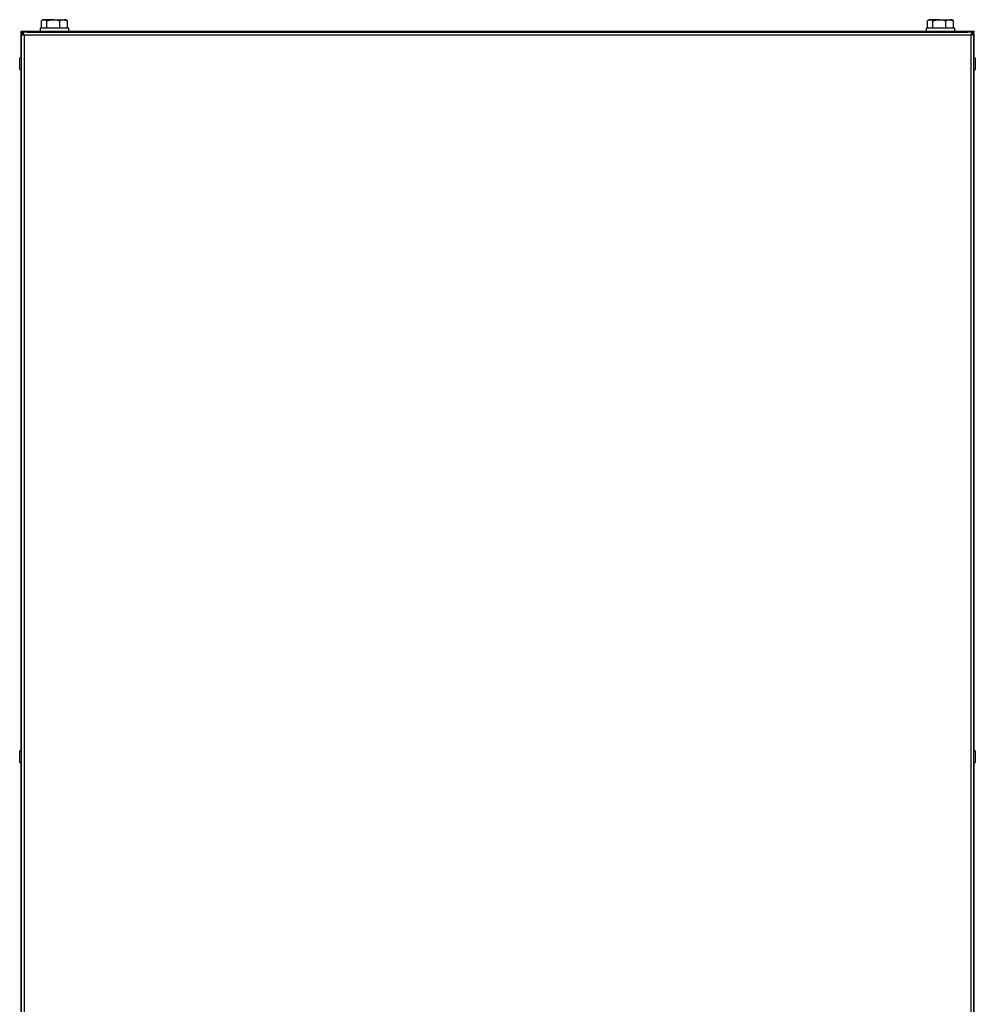
# Model space of a CAD drawing. Units: millimetres. Extents: x 54 to 577, y -1006 to 140.
# Drawn here: x 417 to 577, y -639 to -473 of the extents above; entities that cross this region are included whole.
import ezdxf

# ---------------------------------------------------------------- set-up
doc = ezdxf.new("R2010")
doc.units = ezdxf.units.MM

msp = doc.modelspace()

# ---------------------------------------------------------------- linework, layer by layer
at = {"color": 7, "linetype": 'Continuous', "lineweight": 25}
for p, q in [((420.19, -474.85), (420.19, -473.62)), ((420.48, -473.45), (420.29, -473.56)), ((420.64, -473.45), (420.48, -473.45)), ((422.19, -473.45), (420.64, -473.45)), ((421.1, -474.85), (421.1, -473.62)), ((422.19, -473.45), (423.92, -473.45)), ((423.28, -474.85), (423.28, -473.62)), ((424.28, -473.45), (423.92, -473.45)), ((424.46, -473.56), (424.28, -473.45)), ((424.56, -473.62), (424.46, -473.56)), ((424.56, -474.85), (424.56, -473.62)), ((568.99, -474.85), (568.99, -473.62)), ((569.28, -473.45), (569.09, -473.56)), ((569.44, -473.45), (569.28, -473.45)), ((570.99, -473.45), (569.44, -473.45)), ((569.9, -474.85), (569.9, -473.62)), ((570.99, -473.45), (572.72, -473.45)), ((572.08, -474.85), (572.08, -473.62)), ((573.08, -473.45), (572.72, -473.45)), ((573.26, -473.56), (573.08, -473.45)), ((573.36, -473.62), (573.26, -473.56)), ((573.36, -474.85), (573.36, -473.62)), ((416.78, -475.55), (416.78, -475.35)), ((416.78, -475.35), (417.78, -475.35)), ((417.78, -475.55), (416.78, -475.55)), ((416.78, -475.83), (416.78, -475.55)), ((416.78, -476.03), (416.78, -475.83)), ((416.83, -475.83), (416.78, -475.83)), ((416.78, -475.84), (417.06, -475.84)), ((416.78, -475.84), (416.78, -835.05)), ((416.78, -479.88), (416.78, -476.03)), ((417.11, -475.84), (417.06, -475.84)), ((417.07, -475.55), (417.07, -475.83)), ((576.3, -476.03), (417.26, -476.03)), ((417.26, -476.03), (417.26, -834.87)), ((417.78, -475.35), (417.78, -475.55)), ((417.78, -475.35), (575.78, -475.35)), ((417.78, -475.55), (575.78, -475.55)), ((419.98, -474.85), (419.98, -475.35)), ((424.78, -474.85), (419.98, -474.85)), ((424.78, -475.35), (424.78, -474.85)), ((568.78, -474.85), (568.78, -475.35)), ((573.58, -474.85), (568.78, -474.85)), ((573.58, -475.35), (573.58, -474.85)), ((575.78, -475.55), (575.78, -475.35)), ((575.78, -475.35), (576.78, -475.35)), ((576.78, -475.55), (575.78, -475.55)), ((576.3, -834.87), (576.3, -476.03)), ((576.5, -475.84), (576.45, -475.84)), ((576.48, -475.55), (576.48, -475.83)), ((576.78, -475.84), (576.5, -475.84)), ((576.78, -475.83), (576.72, -475.83)), ((576.78, -475.35), (576.78, -475.55)), ((576.78, -475.83), (576.78, -475.55)), ((576.78, -475.83), (576.78, -475.83)), ((576.78, -475.83), (576.78, -476.03)), ((576.78, -835.05), (576.78, -475.84)), ((576.78, -476.03), (576.78, -479.88)), ((416.54, -481.08), (416.54, -479.88)), ((416.54, -480.73), (416.54, -479.88)), ((416.54, -481.81), (416.54, -480.73)), ((416.54, -481.81), (416.54, -481.08)), ((577.02, -479.88), (577.02, -481.81)), ((577.02, -479.88), (577.02, -481.81)), ((416.78, -485.35), (416.78, -481.81)), ((576.78, -481.81), (576.78, -485.35)), ((416.78, -596.28), (416.78, -485.35)), ((576.78, -485.35), (576.78, -596.28)), ((416.54, -597.13), (416.54, -596.28)), ((416.54, -597.48), (416.54, -596.28)), ((577.02, -596.28), (577.02, -598.21)), ((577.02, -596.28), (577.02, -598.21)), ((416.54, -598.21), (416.54, -597.13)), ((416.54, -598.21), (416.54, -597.48)), ((416.78, -712.68), (416.78, -598.21)), ((576.78, -598.21), (576.78, -712.68))]:
    msp.add_line(p, q, dxfattribs=at)
for centre, start, end in [((416.66, -480.06), 55.8727, 124.1273), ((576.9, -480.06), 55.8727, 124.1273), ((416.66, -481.63), 235.8727, 304.1273), ((576.9, -481.63), 235.8727, 304.1273), ((576.9, -481.63), 269.8929, 304.1273), ((416.66, -596.46), 55.8727, 124.1273), ((576.9, -596.46), 55.8727, 124.1273), ((416.66, -598.03), 235.8727, 304.1273), ((576.9, -598.03), 235.8727, 304.1273)]:
    msp.add_arc(centre, 0.214, start, end, dxfattribs=at)
for points, knots in [([(420.19, -473.62), (420.27, -473.57), (420.41, -473.47), (420.57, -473.46), (420.64, -473.45)], [0, 0, 0, 0, 0.495457, 1, 1, 1, 1]), ([(420.64, -473.45), (420.65, -473.45), (420.74, -473.45), (420.89, -473.49), (421.03, -473.57), (421.1, -473.62)], [0, 0, 0, 0, 0.070093, 0.530785, 1, 1, 1, 1]), ([(421.1, -473.62), (421.17, -473.6), (421.52, -473.5), (421.89, -473.47), (422.19, -473.45)], [0, 0, 0, 0, 0.1995767, 1, 1, 1, 1]), ([(422.19, -473.45), (422.27, -473.45), (422.64, -473.46), (423, -473.55), (423.28, -473.62)], [0, 0, 0, 0, 0.222888, 1, 1, 1, 1]), ([(423.28, -473.62), (423.38, -473.57), (423.59, -473.47), (423.81, -473.46), (423.92, -473.45)], [0, 0, 0, 0, 0.495452, 1, 1, 1, 1]), ([(423.92, -473.45), (423.93, -473.45), (424.05, -473.45), (424.27, -473.49), (424.46, -473.57), (424.56, -473.62)], [0, 0, 0, 0, 0.070089, 0.530781, 1, 1, 1, 1]), ([(568.99, -473.62), (569.07, -473.57), (569.21, -473.47), (569.37, -473.46), (569.44, -473.45)], [0, 0, 0, 0, 0.495456, 1, 1, 1, 1]), ([(569.44, -473.45), (569.45, -473.45), (569.54, -473.45), (569.69, -473.49), (569.83, -473.57), (569.9, -473.62)], [0, 0, 0, 0, 0.070093, 0.530787, 1, 1, 1, 1]), ([(569.9, -473.62), (569.97, -473.6), (570.32, -473.5), (570.69, -473.47), (570.99, -473.45)], [0, 0, 0, 0, 0.1995767, 1, 1, 1, 1]), ([(570.99, -473.45), (571.07, -473.45), (571.44, -473.46), (571.8, -473.55), (572.08, -473.62)], [0, 0, 0, 0, 0.222888, 1, 1, 1, 1]), ([(572.08, -473.62), (572.18, -473.57), (572.39, -473.47), (572.61, -473.46), (572.72, -473.45)], [0, 0, 0, 0, 0.495454, 1, 1, 1, 1]), ([(572.72, -473.45), (572.73, -473.45), (572.85, -473.45), (573.07, -473.49), (573.26, -473.57), (573.36, -473.62)], [0, 0, 0, 0, 0.070086, 0.530779, 1, 1, 1, 1]), ([(416.78, -475.84), (416.78, -475.85), (416.79, -475.88), (416.86, -475.92), (416.98, -475.96), (417.12, -475.99), (417.22, -476.02), (417.26, -476.03)], [0, 0, 0, 0, 0.184388, 0.405478, 0.626574, 0.847681, 1, 1, 1, 1]), ([(417.07, -475.59), (417.04, -475.61), (416.95, -475.64), (416.86, -475.73), (416.84, -475.8), (416.83, -475.83)], [0, 0, 0, 0, 0.319532, 0.794879, 1, 1, 1, 1]), ([(417.06, -475.84), (417.06, -475.86), (417.07, -475.89), (417.12, -475.94), (417.18, -475.98), (417.23, -476.01), (417.26, -476.03)], [0, 0, 0, 0, 0.280298, 0.530261, 0.780093, 1, 1, 1, 1]), ([(417.26, -476.03), (417.24, -475.98), (417.22, -475.88), (417.18, -475.74), (417.14, -475.62), (417.1, -475.56), (417.08, -475.55), (417.07, -475.55)], [0, 0, 0, 0, 0.184376, 0.405473, 0.62658, 0.847681, 1, 1, 1, 1]), ([(417.26, -476.03), (417.24, -476), (417.21, -475.94), (417.16, -475.88), (417.11, -475.83), (417.08, -475.83), (417.07, -475.83)], [0, 0, 0, 0, 0.2803071, 0.5302371, 0.7800869, 1, 1, 1, 1]), ([(576.48, -475.55), (576.47, -475.55), (576.45, -475.56), (576.41, -475.63), (576.37, -475.76), (576.33, -475.9), (576.31, -475.99), (576.3, -476.03)], [0, 0, 0, 0, 0.18439, 0.405479, 0.626572, 0.847693, 1, 1, 1, 1]), ([(576.48, -475.83), (576.46, -475.83), (576.43, -475.84), (576.38, -475.89), (576.34, -475.95), (576.31, -476), (576.3, -476.03)], [0, 0, 0, 0, 0.28032, 0.530254, 0.780095, 1, 1, 1, 1]), ([(576.3, -476.03), (576.34, -476.02), (576.44, -475.99), (576.59, -475.95), (576.7, -475.91), (576.77, -475.87), (576.77, -475.85), (576.78, -475.84)], [0, 0, 0, 0, 0.184388, 0.405482, 0.626573, 0.847681, 1, 1, 1, 1]), ([(576.3, -476.03), (576.33, -476.01), (576.38, -475.98), (576.45, -475.93), (576.49, -475.88), (576.49, -475.85), (576.5, -475.84)], [0, 0, 0, 0, 0.280295, 0.530225, 0.780091, 1, 1, 1, 1]), ([(576.72, -475.83), (576.71, -475.8), (576.68, -475.72), (576.59, -475.63), (576.51, -475.6), (576.48, -475.59)], [0, 0, 0, 0, 0.273923, 0.74983, 1, 1, 1, 1])]:
    msp.add_open_spline(points, degree=3, knots=knots, dxfattribs=at)

doc.saveas('drawing.dxf')
